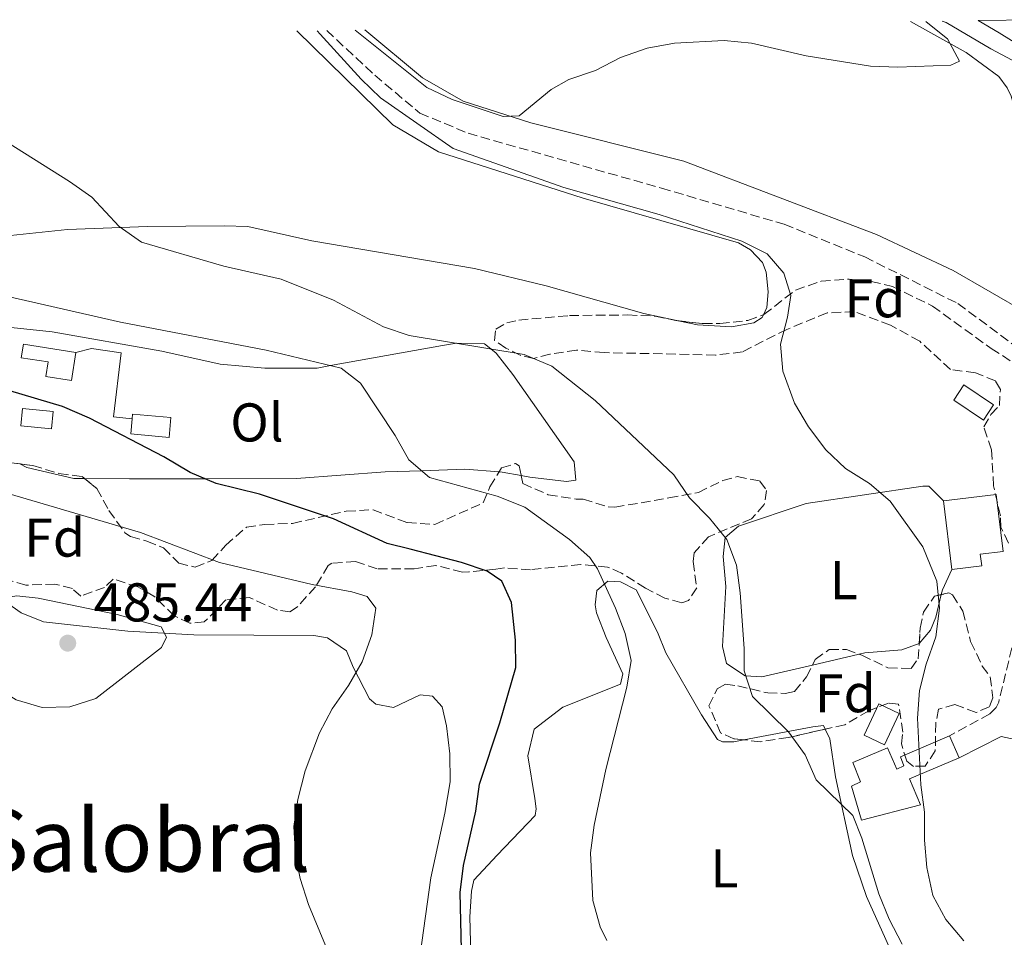
# Model space of a CAD drawing. Units: metres. Extents: x 604350 to 607807, y 4708395 to 4710760.
# Drawn here: x 607155 to 607336, y 4710586 to 4710754 of the extents above; entities that cross this region are included whole.
import ezdxf
from ezdxf.enums import TextEntityAlignment as Align

# ---------------------------------------------------------------- set-up
doc = ezdxf.new("R2010")
doc.units = ezdxf.units.M
doc.header["$MEASUREMENT"] = 0
doc.linetypes.add('DGN Style 3', pattern=[2.435890702152634, 1.739921930109024, -0.6959687720436097])
doc.linetypes.add('DGN Style 7', pattern=[3.4798438602180486, 1.565929737098122, -0.6959687720436097, 0.5219765790327072, -0.6959687720436097])
for name, color, linetype, lineweight in [('Barranco lineal', 142, 'DGN Style 3', 13), ('Camino', 7, 'DGN Style 3', 0), ('Carretera', 9, 'Continuous', 0), ('Cota de punto acotado terreno', 7, 'Continuous', 0), ('Curva de nivel directora', 30, 'Continuous', 30), ('Curva de nivel intermedia', 30, 'Continuous', 0), ('Edificio', 1, 'Continuous', 13), ('Etiqueta de uso rústico', 92, 'Continuous', 0), ('Etiqueta de zona arbolada', 92, 'Continuous', 0), ('Línea  de muro-pared o tapia', 1, 'Continuous', 13), ('Línea blanca (vial)', 7, 'Continuous', 13), ('Línea de cambio de uso (parcela vista)', 92, 'Continuous', 0), ('Línea eléctrica', 6, 'DGN Style 7', 0), ('Margen derecho', 7, 'Continuous', 0), ('Punto acotado terreno (símbolo)', 7, 'Continuous', 0), ('Texto de Área (paraje) menor', 7, 'Continuous', 0), ('Zona arbolada', 92, 'DGN Style 3', 0)]:
    doc.layers.add(name, color=color, linetype=linetype, lineweight=lineweight)
doc.styles.add('Style-Arial', font='arial.ttf')

# ---------------------------------------------------------------- blocks, each defined once
blk = doc.blocks.new('5PATER')
at = {"layer": 'Punto acotado terreno (símbolo)', "linetype": 'Continuous', "lineweight": 0}
h = blk.add_hatch(color=51, dxfattribs=at)
edge = h.paths.add_edge_path()
edge.add_ellipse((0, 0), major_axis=(-0.1095731443231308, -0.1110710700762829), ratio=0.9994222409660317, start_angle=0, end_angle=360)

msp = doc.modelspace()

# ---------------------------------------------------------------- linework, layer by layer
at = {"layer": 'Barranco lineal', "color": 142, "linetype": 'DGN Style 3', "lineweight": 13}
msp.add_polyline3d([(607211.4699999997, 4710752.180000001, 459.8399999999965), (607220.2999999998, 4710743.970000001, 459.3800000000047), (607228.5899999999, 4710737.01, 459.3099999999977), (607237.4600000001, 4710733.310000001, 458.9499999999971), (607273.0300000003, 4710723.210000001, 458.0800000000018), (607295.5899999999, 4710716.58, 457.2100000000065), (607310.3700000001, 4710710.59, 456.9199999999983), (607327.5099999999, 4710702.02, 456.3399999999965), (607341.5300000003, 4710691.600000001, 455.9700000000012), (607351.1900000004, 4710684.890000001, 455.3099999999977)], dxfattribs=at)
at = {"layer": 'Camino', "color": 7, "linetype": 'DGN Style 3', "lineweight": 0}
msp.add_polyline3d([(607348.6900000004, 4710743.300000002, 460.6499999999943), (607347.6900000013, 4710740.440000001, 460.2799999999987), (607345.8200000006, 4710737.220000003, 459.6300000000046), (607345.0000000002, 4710733.730000001, 459.5599999999976), (607344.8999999973, 4710729.020000001, 459.1199999999953), (607346.0599999975, 4710724.180000001, 458.6300000000046), (607352.3599999984, 4710707.480000001, 457.3099999999978), (607353.8, 4710702.7, 457.1399999999995), (607354.6400000005, 4710698.75, 457.020000000004), (607354.8799999974, 4710693.870000001, 456.8699999999955), (607354.1299999988, 4710689.57, 456.729999999996), (607352.6199999999, 4710685.830000001, 456.6600000000037), (607349.7399999988, 4710680.740000002, 456.729999999996), (607347.2499999988, 4710676.230000001, 457.1600000000035), (607346.1000000021, 4710671.45, 457.0899999999965), (607345.8799999986, 4710666.920000001, 456.949999999997), (607345.0699999996, 4710662.550000002, 456.8699999999955), (607340.949999998, 4710650.650000001, 456.6600000000037), (607337.9899999984, 4710641.100000001, 456.729999999996), (607335.0100000012, 4710628.790000001, 457.020000000004), (607334.5599999975, 4710627.800000001, 457.020000000004), (607333.3599999994, 4710626.620000001, 457.020000000004), (607325.9899999978, 4710622.600000001, 457.3800000000048)], dxfattribs=at)
at = {"layer": 'Carretera', "color": 9, "linetype": 'Continuous', "lineweight": 0}
msp.add_polyline3d([(607467.3799999991, 4710658.74, 455.8800000000047), (607444.3999999992, 4710677.560000001, 457.4799999999959), (607426.54, 4710692.369999998, 458.2799999999989), (607411.4999999995, 4710703.83, 458.9400000000023), (607390.8000000018, 4710717.38, 459.8099999999977), (607373.8099999977, 4710727.750000001, 460.320000000007), (607371.3999999982, 4710729.239999999, 460.3500000000058), (607352.9800000002, 4710740.65, 460.5899999999965), (607348.6900000009, 4710743.300000001, 460.6499999999942), (607335.0899999999, 4710751.730000001, 460.8300000000018), (607331.2299999997, 4710754.01, 460.9799999999959), (607341.600000001, 4710754.170000001, 460.8899999999995), (607348.4400000006, 4710749.869999998, 460.679999999993), (607371.329999999, 4710736.019999999, 460.3800000000047), (607392.6799999994, 4710723.100000001, 459.8099999999977), (607411.9899999991, 4710710.350000001, 459.0500000000029), (607414.8000000009, 4710708.49, 458.9400000000023), (607416.579999998, 4710707.140000001, 458.8600000000006), (607430.0899999995, 4710696.840000001, 458.2799999999989), (607448.0300000013, 4710681.970000001, 457.4799999999959), (607470.9100000006, 4710663.230000001, 455.8800000000047)], dxfattribs=at)
at = {"layer": 'Curva de nivel directora', "color": 30, "linetype": 'Continuous', "lineweight": 30, "elevation": 475, "flags": 128}
for points in [[(607199.0999999987, 4710666.960000002), (607191.1399999993, 4710668.939999999), (607186.3899999994, 4710670.960000004), (607181.5399999992, 4710673.820000002), (607167.8699999988, 4710680.970000002), (607162.8799999999, 4710683.090000001), (607153.2199999995, 4710685.970000002)], [(607236.2699999998, 4710583.24), (607235.9999999994, 4710593.820000002), (607236.6399999986, 4710598.779999999), (607238.8800000005, 4710608.740000002), (607239.5800000001, 4710613.690000001), (607243.3299999986, 4710624.970000002), (607246.27, 4710635.160000003), (607246.1699999995, 4710640.160000003), (607245.4699999997, 4710647.080000003), (607243.6500000004, 4710651.010000002), (607240.9700000006, 4710652.810000001), (607236.2299999995, 4710654.42), (607226.8099999983, 4710656.850000001), (607222.5799999993, 4710657.940000001), (607212.74, 4710662.480000002), (607208.8399999996, 4710663.760000001), (607199.0999999987, 4710666.960000002)]]:
    msp.add_lwpolyline(points, dxfattribs=at)
at = {"layer": 'Curva de nivel intermedia', "color": 30, "linetype": 'Continuous', "lineweight": 0, "flags": 128}
for points, elevation in [([(607321.5900000011, 4710753.859999998), (607321.6600000004, 4710753.779999998), (607325.600000001, 4710750.640000001), (607327.7800000004, 4710746.529999999), (607326.2000000001, 4710745.81), (607316.4800000016, 4710745.439999999), (607311.4600000012, 4710745.630000001), (607299.6100000005, 4710747.529999998), (607289.5400000009, 4710749.88), (607284.5600000009, 4710750.359999998), (607275.4300000002, 4710749.869999999), (607270.3699999999, 4710748.92), (607265.4900000005, 4710747.210000001), (607260.8600000013, 4710744.84), (607255.9800000018, 4710743.190000001), (607252.7499999999, 4710741.369999998), (607246.8500000011, 4710736.509999999), (607243.9000000008, 4710736.359999999), (607234.5100000007, 4710739.5), (607229.9100000008, 4710741.699999999), (607216.7000000008, 4710752.260000001)], 460), ([(607341.3900000004, 4710744.63), (607333.5600000005, 4710748.789999999), (607325.3500000007, 4710753.640000001), (607324.6300000009, 4710753.91)], 460.0000000000001), ([(607209.7400000005, 4710752.150000001), (607210.3000000014, 4710751.519999999), (607217.8000000005, 4710743.269999999), (607221.3900000001, 4710739.789999999), (607234.7300000021, 4710730.499999999), (607255.0699999998, 4710723.359999999), (607272.5900000016, 4710718.359999999), (607287.7800000019, 4710713.489999999), (607292.4199999998, 4710711.12), (607295.5300000012, 4710707.619999999), (607296.7699999994, 4710703.509999999), (607296.1700000004, 4710699.539999999), (607294.8800000007, 4710694.57), (607295.3300000001, 4710689.590000001), (607297.5000000005, 4710683.679999999), (607300.0199999994, 4710679.36), (607303.2200000002, 4710675.130000001), (607306.8700000002, 4710671.720000001), (607311.2700000014, 4710668.92), (607315.0800000001, 4710665.679999999), (607321.0400000013, 4710657.300000001), (607323.6600000008, 4710651.020000001), (607324.1500000004, 4710646.039999999), (607323.4400000018, 4710640.759999999), (607321.6700000016, 4710635.759999998), (607320.4600000001, 4710630.91), (607320.0900000012, 4710625.800000001), (607320.7199999995, 4710613.55), (607321.380000001, 4710608.539999999), (607321.380000001, 4710603.399999999), (607321.8000000012, 4710598.390000001), (607322.9299999999, 4710593.209999999), (607325.2800000014, 4710588.8), (607328.5899999995, 4710584.890000001)], 460.0000000000001), ([(607144.2499999997, 4710736.930000001), (607164.1900000019, 4710724.439999999), (607168.2700000011, 4710721.539999999), (607173.3300000017, 4710716.17), (607177.4199999997, 4710713.289999999), (607192.5400000007, 4710708.9), (607203.0900000008, 4710706.52), (607212.7100000011, 4710702.630000001), (607221.9199999999, 4710697.730000001), (607226.6600000008, 4710696.140000001), (607247.780000001, 4710692.680000001), (607252.8900000006, 4710690.519999998), (607260.8300000001, 4710684.17), (607275.3099999995, 4710670.539999999), (607278.1900000006, 4710666.289999999), (607281.8200000006, 4710662.55), (607285.0599999994, 4710658.640000001), (607286.8300000018, 4710653.939999999), (607287.4900000012, 4710648.869999997), (607288.2100000009, 4710638.609999998), (607288.2100000009, 4710634.539999999), (607289.7700000011, 4710629.779999999), (607296.3800000005, 4710623.310000001), (607299.4500000017, 4710619.100000001), (607301.4299999998, 4710614.5), (607308.2100000014, 4710607.930000001), (607309.860000001, 4710603.76), (607313.0000000013, 4710593.529999999), (607314.860000001, 4710588.890000002), (607317.2500000005, 4710584.32)], 465.0000000000001), ([(607262.9600000001, 4710584.970000001), (607261.7599999999, 4710587.51), (607260.3899999997, 4710592.32), (607259.9800000006, 4710601.109999998), (607260.64, 4710606.16), (607262.8000000014, 4710616.38), (607266.6700000005, 4710631.539999999), (607267.4300000004, 4710636.440000001), (607266.3600000021, 4710641.359999999), (607264.5899999995, 4710646.029999999), (607261.2500000002, 4710653.249999999), (607259.870000001, 4710655.359999998), (607256.1100000015, 4710658.680000001), (607247.8800000015, 4710664.59), (607242.7800000008, 4710666.630000001), (607230.3800000001, 4710670.039999999), (607226.5800000003, 4710673.289999999), (607224.0400000011, 4710677.739999999), (607217.7100000011, 4710687.4), (607214.1399999993, 4710690.130000002), (607200.3400000016, 4710693.439999999), (607173.5500000007, 4710698.599999999), (607152.6200000005, 4710703.34)], 470), ([(607220.4800000006, 4710646.060000001), (607218.9000000001, 4710648.180000001), (607216.1200000019, 4710649.029999998), (607208.7999999995, 4710650.37), (607191.7800000008, 4710654.440000001), (607177.2499999999, 4710659.919999998), (607138.2500000005, 4710671.4)], 480), ([(607154.4900000012, 4710648.289999999), (607152.2600000005, 4710647.909999999), (607145.5900000008, 4710642.679999999), (607142.1599999998, 4710638.98), (607142.8900000006, 4710637.100000001), (607145.7600000006, 4710634.539999999), (607154.3900000006, 4710629.220000001), (607159.1800000007, 4710627.810000001), (607164.2600000012, 4710627.929999999), (607169.04, 4710629.429999999), (607181.1200000012, 4710638.829999999), (607182.0399999998, 4710640.73), (607181.0700000019, 4710642.609999999), (607172.9600000005, 4710644.869999999), (607158.4500000019, 4710647.869999998), (607154.4900000012, 4710648.289999999)], 485.0000000000001), ([(607212.2999999997, 4710581.56), (607208.1199999999, 4710591.600000001), (607206.6200000001, 4710596.359999998), (607205.7599999995, 4710600.599999999), (607205.4600000001, 4710605.91), (607206.1600000019, 4710610.859999998), (607207.5099999999, 4710616.149999999), (607210.1400000005, 4710623.149999999), (607212.4699999996, 4710627.570000002), (607215.4600000002, 4710631.84), (607217.9800000016, 4710636.149999999), (607219.7600000007, 4710641.109999999), (607220.4800000006, 4710646.060000001)], 480)]:
    msp.add_lwpolyline(points, dxfattribs=dict(at, elevation=elevation))
at = {"layer": 'Edificio', "color": 1, "linetype": 'Continuous', "lineweight": 13, "flags": 128}
for points, elevation in [([(607334.0800000001, 4710683.430000001), (607332.1900000004, 4710680.600000001), (607326.7400000002, 4710684.230000001), (607328.6299999999, 4710687.07), (607334.0800000001, 4710683.430000001)], 459.2899999999936), ([(607161.1699999999, 4710682.180000001), (607160.8600000005, 4710679.01), (607155.2199999997, 4710679.57), (607155.5300000003, 4710682.730000001), (607161.1699999999, 4710682.180000001)], 476.4900000000052)]:
    msp.add_lwpolyline(points, close=True, dxfattribs=dict(at, elevation=elevation))
at = {"layer": 'Edificio', "color": 51, "linetype": 'Continuous', "lineweight": 13, "flags": 128}
for points, elevation in [([(607332.1900000004, 4710680.600000001), (607326.7400000002, 4710684.230000001), (607328.6299999999, 4710687.07), (607334.0800000001, 4710683.430000001), (607332.1900000004, 4710680.600000001)], 459.2899999999936), ([(607160.8600000005, 4710679.01), (607155.2199999997, 4710679.57), (607155.5300000003, 4710682.730000001), (607161.1699999999, 4710682.180000001), (607160.8600000005, 4710679.01)], 476.4900000000052), ([(607326.4000000004, 4710653.130000001), (607324.8799999999, 4710665.76)], 460.0899999999965)]:
    msp.add_lwpolyline(points, dxfattribs=dict(at, elevation=elevation))
at = {"layer": 'Edificio', "color": 1, "linetype": 'Continuous', "lineweight": 13, "extrusion": (-0.009860159664290932, 0.0008939155745935028, 0.9999509878820764), "elevation": -1299.361947585005, "flags": 128}
msp.add_lwpolyline([(607158.0229164448, 4710684.09363889), (607157.6829329733, 4710680.453637347), (607150.652584508, 4710681.103637695), (607150.9125718694, 4710683.883638876), (607150.9825684659, 4710684.743639148), (607158.0229164448, 4710684.09363889)], close=True, dxfattribs=at)
at = {"layer": 'Edificio', "color": 51, "linetype": 'Continuous', "lineweight": 13, "extrusion": (-0.009860159664290932, 0.0008939155745935028, 0.9999509878820764), "elevation": -1299.361960677706, "flags": 128}
msp.add_lwpolyline([(607150.9125718694, 4710683.883638876), (607150.9825684659, 4710684.743639148), (607158.0229164448, 4710684.09363889), (607157.6829329733, 4710680.453637347), (607150.652584508, 4710681.103637695), (607150.9125718694, 4710683.883638876)], dxfattribs=at)
at = {"layer": 'Edificio', "color": 51, "linetype": 'Continuous', "lineweight": 13, "extrusion": (-0.006164544806198585, 0.01449022313402674, 0.9998760082234489), "elevation": 64974.11724948881, "flags": 128}
msp.add_lwpolyline([(607317.2843265714, 4710175.626204281), (607319.0247250665, 4710171.535774832)], dxfattribs=at)
at = {"layer": 'Edificio', "color": 1, "linetype": 'Continuous', "lineweight": 13}
for points in [[(607165.3600000005, 4710692.99, 476.3800000000047), (607164.5499999998, 4710687.859999999, 476.679999999993), (607159.8399999999, 4710688.600000001, 476.679999999993), (607160.2599999999, 4710691.289999999, 476.6100000000006), (607155.3300000001, 4710692.060000001, 476.3800000000047), (607155.7199999997, 4710694.52, 476.3800000000047)], [(607331.8899999997, 4710653.789999999, 460.2299999999959), (607326.4000000004, 4710653.130000001, 460.0899999999965), (607324.8799999999, 4710665.76, 460.0899999999965), (607334.5499999998, 4710666.930000001, 460.0899999999965), (607335.8200000003, 4710656.449999999, 460.1600000000035), (607331.6299999999, 4710655.939999999, 460.1600000000035)], [(607316.7199999997, 4710626.67, 462.9900000000052), (607314.0099999999, 4710620.939999999, 463.1399999999995), (607310.25, 4710622.720000001, 463.1399999999995), (607312.9500000002, 4710628.449999999, 462.8500000000058)], [(607327.7300000006, 4710618.51, 460.1600000000035), (607318.6100000005, 4710614.699999999, 465.9400000000023), (607320.6600000003, 4710609.930000001, 465.8899999999995), (607309.79, 4710607.100000001, 466.179999999993), (607307.9500000002, 4710613.34, 466.0399999999936), (607309.6299999999, 4710614.119999999, 466.1100000000006), (607308.1799999997, 4710617.699999999, 466.179999999993), (607314.5800000001, 4710620.4, 465.9700000000012), (607316.2699999996, 4710616.480000001, 465.9700000000012), (607317.5899999999, 4710617.08, 460.7400000000052), (607316.9299999997, 4710618.699999999, 460.6000000000058), (607325.9900000002, 4710622.600000001, 460.0899999999965)]]:
    msp.add_polyline3d(points, close=True, dxfattribs=at)
at = {"layer": 'Edificio', "color": 51, "linetype": 'Continuous', "lineweight": 13}
for points in [[(607165.3600000005, 4710692.99, 476.3800000000047), (607164.5499999998, 4710687.859999999, 476.679999999993), (607159.8399999999, 4710688.600000001, 476.679999999993), (607160.2599999999, 4710691.289999999, 476.6100000000006), (607155.3300000001, 4710692.060000001, 476.3800000000047), (607155.7199999997, 4710694.52, 476.3800000000047), (607165.3600000005, 4710692.99, 476.3800000000047)], [(607324.8799999999, 4710665.76, 460.0899999999965), (607334.5499999998, 4710666.930000001, 460.0899999999965), (607335.8200000003, 4710656.449999999, 460.1600000000035), (607331.6299999999, 4710655.939999999, 460.1600000000035), (607331.8899999997, 4710653.789999999, 460.2299999999959), (607326.4000000004, 4710653.130000001, 460.0899999999965)], [(607314.0099999999, 4710620.939999999, 463.1399999999995), (607310.25, 4710622.720000001, 463.1399999999995), (607312.9500000002, 4710628.449999999, 462.8500000000058), (607316.7199999997, 4710626.67, 462.9900000000052), (607314.0099999999, 4710620.939999999, 463.1399999999995)], [(607327.7300000006, 4710618.51, 460.1600000000035), (607318.6100000005, 4710614.699999999, 465.9400000000023), (607320.6600000003, 4710609.930000001, 465.8899999999995), (607309.79, 4710607.100000001, 466.179999999993), (607307.9500000002, 4710613.34, 466.0399999999936), (607309.6299999999, 4710614.119999999, 466.1100000000006), (607308.1799999997, 4710617.699999999, 466.179999999993), (607314.5800000001, 4710620.4, 465.9700000000012), (607316.2699999996, 4710616.480000001, 465.9700000000012), (607317.5899999999, 4710617.08, 460.7400000000052), (607316.9299999997, 4710618.699999999, 460.6000000000058), (607325.9900000002, 4710622.600000001, 460.0899999999965)]]:
    msp.add_polyline3d(points, dxfattribs=at)
at = {"layer": 'Línea  de muro-pared o tapia', "color": 1, "linetype": 'Continuous', "lineweight": 13}
msp.add_polyline3d([(607165.3600000005, 4710692.99, 475.1999999999971), (607168.25, 4710693.730000001, 474.7599999999948), (607173.6900000004, 4710692.980000001, 474.7599999999948), (607172.2999999998, 4710681.210000001, 475.3500000000058), (607175.7300000006, 4710680.84, 475.3500000000058)], dxfattribs=at)
at = {"layer": 'Línea blanca (vial)', "color": 7, "linetype": 'Continuous', "lineweight": 13, "extrusion": (0.3864167494666257, 0.6086029873465149, 0.6930256124592691), "elevation": 3101981.393833573, "flags": 128}
msp.add_lwpolyline([(2012296.525787012, -2981346.826986555), (2012292.045027358, -2981347.035056056), (2012276.045184914, -2981347.284739456)], dxfattribs=at)
at = {"layer": 'Línea de cambio de uso (parcela vista)', "color": 92, "linetype": 'Continuous', "lineweight": 0, "extrusion": (0.09615778980380031, 0.005097742367486547, 0.9953530491653718), "elevation": 82871.33322282424, "flags": 128}
msp.add_lwpolyline([(4671916.947871221, -851756.7429857487), (4671917.75687383, -851753.2536290766), (4671917.826918392, -851752.7156865896)], dxfattribs=at)
at = {"layer": 'Línea de cambio de uso (parcela vista)', "color": 92, "linetype": 'Continuous', "lineweight": 0, "extrusion": (0.1081392548573225, 0.04528211609120606, 0.9931039379245284), "elevation": 279441.0834400431, "flags": 128}
msp.add_lwpolyline([(4110515.816051965, -2363190.827223033), (4110513.038351344, -2363187.756526165), (4110512.329130969, -2363187.231948783)], dxfattribs=at)
at = {"layer": 'Línea de cambio de uso (parcela vista)', "color": 92, "linetype": 'Continuous', "lineweight": 0, "extrusion": (0.1048614559779537, 0.02412279450789839, 0.994194229431711), "elevation": 177776.9225780819, "flags": 128}
msp.add_lwpolyline([(4454579.738396073, -1638305.810803578), (4454579.738396073, -1638296.938155417)], dxfattribs=at)
at = {"layer": 'Línea de cambio de uso (parcela vista)', "color": 92, "linetype": 'Continuous', "lineweight": 0}
for points in [[(607318.7699999996, 4710753.82, 459.570000000007), (607329.0499999998, 4710748.15, 459.2200000000012), (607335.04, 4710743.710000001, 459.2200000000012), (607336.5800000001, 4710741.640000001, 459.2200000000012), (607337.2999999998, 4710740.140000001, 459.1399999999995), (607342.5099999999, 4710721.930000001, 457.9799999999959), (607345.6299999999, 4710714.949999999, 457.6199999999953), (607348.1200000001, 4710707.390000001, 457.6199999999953), (607349.2400000002, 4710702.529999999, 457.6199999999953), (607349.3399999999, 4710699.74, 457.6199999999953), (607348.4900000002, 4710698.449999999, 457.6199999999953), (607346.6299999999, 4710698.189999999, 457.6900000000023), (607343.25, 4710698.9, 457.6900000000023), (607340.2699999996, 4710700.24, 457.6900000000023), (607326.6299999999, 4710708.109999999, 457.6199999999953), (607312.54, 4710714.689999999, 457.7700000000041), (607277.0999999996, 4710728.16, 458.7100000000065), (607249.0199999996, 4710735.230000001, 459.5800000000018), (607236.5300000003, 4710739.220000001, 459.8699999999953), (607229.0999999996, 4710743.470000001, 460.0099999999948), (607218.5099999999, 4710752.289999999, 460.5200000000041)], [(607205.9699999997, 4710752.100000001, 461.0899999999965), (607223.5999999996, 4710734.84, 460.75), (607232.04, 4710729.92, 460.6100000000006), (607258.6399999997, 4710721.369999999, 459.8800000000047), (607287.1500000004, 4710713.15, 459.9600000000065), (607289.3700000001, 4710711.9, 459.9600000000065), (607291.6100000005, 4710709.560000001, 460.1000000000058), (607292.2800000003, 4710707.77, 460.1699999999983), (607292.6200000001, 4710704.17, 460.25), (607292.3700000001, 4710701.27, 460.3899999999995), (607291.7626, 4710699.9539, 460.3899999999995)], [(607276.3743000003, 4710698.8016, 460.343200000003), (607269.75, 4710700.180000001, 460.3899999999995), (607251.79, 4710705.25, 460.75), (607238.6299999999, 4710708.480000001, 461.0399999999936), (607208.7699999996, 4710713.550000001, 462.1300000000047), (607196.9500000002, 4710716.16, 462.7100000000065), (607192.6399999997, 4710716.279999999, 463.2799999999989), (607178.5300000003, 4710716.189999999, 464.3699999999953), (607163.8499999996, 4710715.619999999, 466.7599999999948), (607142.8099999996, 4710713.390000001, 469.5200000000041), (607123.6799999997, 4710711.890000001, 471.1900000000023), (607109.9299999997, 4710711.16, 473), (607085.4000000004, 4710709.680000001, 475.1399999999995)], [(607291.7626, 4710699.9539, 460.3899999999995), (607291.5300000003, 4710699.449999999, 460.3899999999995), (607289.9800000006, 4710698.439999999, 460.4600000000065), (607285.8700000001, 4710697.74, 460.320000000007), (607279.6500000004, 4710698.119999999, 460.320000000007), (607276.3743000003, 4710698.8016, 460.343200000003)], [(607152.29, 4710697.720000001, 473.6699999999983), (607161.0099999999, 4710696.800000001, 473.1300000000047), (607181.1500000004, 4710693.27, 471.9700000000012), (607191.8700000001, 4710690.869999999, 471.3300000000018), (607200.1200000001, 4710690.130000001, 470.820000000007), (607209.7000000002, 4710690.15, 470.179999999993), (607212.1699999999, 4710690.600000001, 470), (607232.7400000002, 4710694.33, 465.320000000007), (607235.3499999996, 4710694.710000001, 465), (607235.3799999999, 4710694.710000001, 465), (607240.4600000001, 4710694.619999999, 464.9100000000035), (607241.6399999997, 4710693.680000001, 465), (607242.6299999999, 4710692.91, 465.0899999999965), (607245.7100000001, 4710688.949999999, 465.4600000000065), (607256.9800000006, 4710672.92, 467), (607257.2599999999, 4710669.550000001, 467.2799999999989), (607255.5800000001, 4710669.300000001, 467.429999999993), (607248.8300000001, 4710670.130000001, 468.0200000000041), (607247.2210999997, 4710670.415999999, 468.1739999999991)], [(607166.9457, 4710669.854800001, 476.4876999999979), (607165.0099999999, 4710669.869999999, 476.5899999999965), (607156.3300000001, 4710671.890000001, 476.9400000000023), (607155.034, 4710672.5493, 476.9888000000064)], [(607243.1716, 4710671.081599999, 468.5617999999959), (607236.8499999996, 4710671.57, 469.1699999999983), (607228.9100000003, 4710671.300000001, 470), (607222.2300000006, 4710671.07, 470.7899999999936), (607205.9400000004, 4710669.84, 472.9900000000052), (607189.1100000005, 4710669.800000001, 475), (607187.7699999996, 4710669.800000001, 475.1199999999953), (607175.2300000006, 4710669.789999999, 476.0500000000029), (607166.9457, 4710669.854800001, 476.4876999999979)], [(607300.7761000004, 4710635.593, 463.4753999999957), (607291.4600000001, 4710633.449999999, 464.5099999999948), (607288.4299999997, 4710633.58, 464.6600000000035), (607284.9800000006, 4710635.850000001, 464.9499999999971), (607284.2300000006, 4710638.980000001, 465.3099999999977), (607284.8200000003, 4710650.02, 465.2400000000052), (607284.3300000001, 4710655.529999999, 465.3099999999977), (607284.75, 4710659.02, 465.0899999999965), (607287.1600000003, 4710661.08, 463.6399999999995), (607299.6299999999, 4710665.27, 462.3399999999965), (607321.0700000003, 4710668.439999999, 460.3000000000029), (607322.1699999999, 4710668.449999999, 460.2299999999959), (607324.8799999999, 4710665.76, 460.0899999999965)], [(607238.4100000003, 4710566.27, 476.1999999999971), (607237.7800000003, 4710589.310000001, 474.4600000000065), (607238.1100000005, 4710594.02, 474.1699999999983), (607238.5499999998, 4710596.050000001, 474.0200000000041), (607242.8300000001, 4710600.65, 472.7899999999936), (607249.8099999996, 4710607.949999999, 471.6999999999971), (607249.9600000001, 4710609.17, 471.6999999999971), (607249.7599999999, 4710611.08, 471.8399999999965), (607248.4299999997, 4710618.9, 471.9900000000052), (607249.6299999999, 4710623.789999999, 472.0599999999977), (607254.9100000003, 4710627.82, 470.8300000000018), (607265.4699999997, 4710632.100000001, 470.4700000000012), (607265.9100000003, 4710633.960000001, 470.5399999999936), (607262.8499999996, 4710640.65, 470.6100000000006), (607261.0999999996, 4710645.15, 470.7599999999948), (607260.8399999999, 4710646.66, 470.7599999999948), (607261.1500000004, 4710649.279999999, 470.8300000000018), (607263.1600000003, 4710650.99, 470.679999999993), (607265.4800000006, 4710650.850000001, 470.320000000007), (607268.3499999996, 4710649.380000001, 469.9600000000065), (607272.2999999998, 4710641.600000001, 469.8899999999995), (607273.7999999998, 4710637.800000001, 469.7400000000052), (607280.3600000005, 4710626.460000001, 468.6499999999942), (607283.3300000001, 4710621.91, 467.6399999999995), (607284.2100000001, 4710621.460000001, 467.6399999999995), (607286.2999999998, 4710621.49, 466.4799999999959), (607288.148, 4710621.835899999, 466.3592000000062)], [(607149.2300000006, 4710649.430000001, 484.5399999999936), (607155.3300000001, 4710645.17, 485.2700000000041), (607159.4199999999, 4710643.539999999, 485.2700000000041), (607174.8899999997, 4710641.800000001, 485.6999999999971), (607187.0300000003, 4710641.109999999, 484.25), (607209.0899999999, 4710641.029999999, 482.1499999999942), (607211.6500000004, 4710640.600000001, 481.7100000000065), (607215.1100000005, 4710638.220000001, 481.2799999999989), (607216.3200000003, 4710635.220000001, 480.8399999999965), (607219.3099999996, 4710629.4, 479.679999999993), (607220.4800000006, 4710628.369999999, 479.3899999999995), (607223.7400000002, 4710627.779999999, 478.8099999999977), (607228.6399999997, 4710630.119999999, 478.3000000000029), (607230.9100000003, 4710629.859999999, 478.1600000000035), (607232.6799999997, 4710627.91, 478.3000000000029), (607233.4900000002, 4710624.439999999, 478.3000000000029), (607234.0899999999, 4710619.279999999, 478.1600000000035), (607234.1600000003, 4710614.119999999, 478.1600000000035), (607233.2000000002, 4710608.359999999, 478.1600000000035), (607230.5899999999, 4710596.470000001, 478.3699999999953), (607228.6600000003, 4710582.4, 478.9600000000065)], [(607324.4534, 4710648.534600001, 460.5114999999933), (607323.4500000002, 4710644.380000001, 460.8099999999977), (607322.5, 4710641.980000001, 460.9600000000065), (607320.3918000003, 4710639.572100001, 461.2497000000003)], [(607320.3918000003, 4710639.572100001, 461.2497000000003), (607320.3899999997, 4710639.57, 461.25), (607317.2199999997, 4710638.369999999, 461.5399999999936), (607310.3700000001, 4710637.800000001, 462.4100000000035), (607309.3727000002, 4710637.570599999, 462.5206999999937)], [(607288.148, 4710621.835899999, 466.3592000000062), (607300.8300000001, 4710624.210000001, 465.5299999999989), (607302.7999999998, 4710624.470000001, 465.3899999999995), (607303.1131999996, 4710623.8051, 465.3680000000023)], [(607303.1131999996, 4710623.8051, 465.3680000000023), (607303.9400000004, 4710622.050000001, 465.3099999999977), (607305.0300000003, 4710615.039999999, 465.2400000000052), (607308.1399999997, 4710600.57, 465.1699999999983), (607310.6900000004, 4710593.060000001, 465.75), (607320.8399999999, 4710570.57, 466.5500000000029)]]:
    msp.add_polyline3d(points, dxfattribs=at)
at = {"layer": 'Línea eléctrica', "color": 6, "linetype": 'DGN Style 7', "lineweight": 0, "extrusion": (0.007500713071199721, -0.009375388757822185, 0.9999279180966312), "elevation": -39140.8411041777, "flags": 128}
msp.add_lwpolyline([(607766.1084311616, 4709609.666380434), (606982.487508678, 4710589.069425123)], dxfattribs=at)
at = {"layer": 'Margen derecho', "color": 7, "linetype": 'Continuous', "lineweight": 0}
msp.add_polyline3d([(607327.7299999989, 4710618.51, 457.3800000000048), (607335.4499999993, 4710622.45, 457.0899999999965), (607339.1799999997, 4710621.640000001, 456.729999999996), (607341.5599999981, 4710621.67, 456.729999999996), (607344.3399999986, 4710622.119999999, 456.6600000000037), (607348.9600000009, 4710624.010000001, 456.4499999999972), (607355.6199999995, 4710628.850000001, 456.070000000007), (607358.8200000003, 4710632.260000001, 456.1499999999943), (607360.3099999989, 4710637.040000001, 456.1300000000046), (607360.6599999998, 4710642.510000001, 456.3300000000018), (607360.11, 4710648.449999999, 456.5500000000029), (607359.5199999999, 4710651.320000002, 456.6600000000037), (607357.9400000018, 4710656.050000002, 456.5899999999967), (607353.7100000007, 4710663.250000001, 456.729999999996), (607349.1099999985, 4710668.58, 456.949999999997), (607348.5599999985, 4710670.37, 456.949999999997), (607348.4800000003, 4710671.930000001, 456.949999999997), (607350.159999999, 4710676.630000001, 456.949999999997), (607355.2899999988, 4710686.100000001, 456.6600000000037), (607356.8400000001, 4710690.790000001, 456.7700000000041)], dxfattribs=at)
at = {"layer": 'Zona arbolada', "color": 92, "linetype": 'DGN Style 3', "lineweight": 0}
for points in [[(607336.8399999999, 4710657.99, 458.4199999999983), (607335.4000000004, 4710660.869999999, 458.7100000000065), (607335.3099999996, 4710663.02, 458.8500000000058), (607334.0700000003, 4710668.51, 458.8500000000058), (607333.6799999997, 4710675.130000001, 459.2200000000012), (607332.2800000003, 4710679.34, 459.2200000000012), (607333.5800000001, 4710681.630000001, 459.1399999999995), (607335.1299999999, 4710683.27, 459.2200000000012), (607335.3099999996, 4710686.24, 459.2200000000012), (607334.4199999999, 4710687.789999999, 459.2200000000012), (607330.7400000002, 4710689.300000001, 459.2200000000012), (607326.1500000004, 4710689.869999999, 459.2899999999936), (607320.5, 4710695.07, 459.7200000000012), (607315.1100000005, 4710698.07, 460.1600000000035), (607308.4600000001, 4710700.529999999, 460.7400000000052), (607303.4500000002, 4710700.289999999, 461.0200000000041), (607296.0800000001, 4710697.27, 461.8999999999942), (607287.9000000004, 4710693.140000001, 462.7700000000041), (607282.9500000002, 4710692.52, 463.2899999999936), (607270.75, 4710692.83, 465.3300000000018), (607262.4699999997, 4710692.99, 465.9600000000065), (607257.4199999999, 4710693.439999999, 465.9600000000065), (607252.5099999999, 4710692.699999999, 466.6699999999983), (607249.4900000002, 4710691.930000001, 466.9100000000035), (607247.1600000003, 4710692.480000001, 466.9100000000035), (607244.4100000003, 4710693.83, 466.9100000000035), (607242.3499999996, 4710695.25, 466.6900000000023), (607242.5599999996, 4710697.279999999, 466.3300000000018), (607244.5700000003, 4710698.470000001, 465.75), (607246.7699999996, 4710698.970000001, 465.3099999999977), (607256.0999999996, 4710699.810000001, 463.7100000000065), (607266.7800000003, 4710699.91, 462.1900000000023), (607271.8399999999, 4710699.689999999, 462.0500000000029), (607275.6799999997, 4710698.880000001, 461.9700000000012), (607280.6399999997, 4710698.32, 462.1900000000023), (607283.7599999999, 4710698.359999999, 462.3399999999965), (607288.9199999999, 4710698.9, 461.9700000000012), (607291.8600000005, 4710699.99, 461.6100000000006), (607297.6600000003, 4710704.49, 461.0299999999989), (607302.3799999999, 4710706.119999999, 460.8099999999977), (607307.5, 4710706.49, 460.3800000000047), (607311.5700000003, 4710706.09, 460.0899999999965), (607315.4699999997, 4710705.16, 459.6499999999942), (607322.8399999999, 4710701.550000001, 459.3600000000006), (607333.6200000001, 4710693.75, 458.5), (607340.6900000004, 4710689.27, 458.2700000000041)], [(607291.7626, 4710699.9539, 461.6218999999983), (607291.8600000005, 4710699.99, 461.6100000000006), (607297.6600000003, 4710704.49, 461.0299999999989), (607302.3799999999, 4710706.119999999, 460.8099999999977), (607307.5, 4710706.49, 460.3800000000047), (607311.5700000003, 4710706.09, 460.0899999999965), (607315.4699999997, 4710705.16, 459.6499999999942), (607322.8399999999, 4710701.550000001, 459.3600000000006), (607333.6200000001, 4710693.75, 458.5), (607340.6900000004, 4710689.27, 458.2700000000041)], [(607336.8399999999, 4710657.99, 458.4199999999983), (607335.4000000004, 4710660.869999999, 458.7100000000065), (607335.3099999996, 4710663.02, 458.8500000000058), (607334.0700000003, 4710668.51, 458.8500000000058), (607333.6799999997, 4710675.130000001, 459.2200000000012), (607332.2800000003, 4710679.34, 459.2200000000012), (607333.5800000001, 4710681.630000001, 459.1399999999995), (607335.1299999999, 4710683.27, 459.2200000000012), (607335.3099999996, 4710686.24, 459.2200000000012), (607334.4199999999, 4710687.789999999, 459.2200000000012), (607330.7400000002, 4710689.300000001, 459.2200000000012), (607326.1500000004, 4710689.869999999, 459.2899999999936), (607320.5, 4710695.07, 459.7200000000012), (607315.1100000005, 4710698.07, 460.1600000000035), (607308.4600000001, 4710700.529999999, 460.7400000000052), (607303.4500000002, 4710700.289999999, 461.0200000000041), (607296.0800000001, 4710697.27, 461.8999999999942), (607287.9000000004, 4710693.140000001, 462.7700000000041), (607282.9500000002, 4710692.52, 463.2899999999936), (607270.75, 4710692.83, 465.3300000000018), (607262.4699999997, 4710692.99, 465.9600000000065), (607257.4199999999, 4710693.439999999, 465.9600000000065), (607252.5099999999, 4710692.699999999, 466.6699999999983), (607249.4900000002, 4710691.930000001, 466.9100000000035), (607247.1600000003, 4710692.480000001, 466.9100000000035), (607244.4100000003, 4710693.83, 466.9100000000035), (607242.3499999996, 4710695.25, 466.6900000000023), (607242.5599999996, 4710697.279999999, 466.3300000000018), (607244.5700000003, 4710698.470000001, 465.75), (607246.7699999996, 4710698.970000001, 465.3099999999977), (607256.0999999996, 4710699.810000001, 463.7100000000065), (607266.7800000003, 4710699.91, 462.1900000000023), (607271.8399999999, 4710699.689999999, 462.0500000000029), (607275.6799999997, 4710698.880000001, 461.9700000000012), (607276.3743000003, 4710698.8016, 462.0007999999943)], [(607276.3743000003, 4710698.8016, 462.0007999999943), (607280.6399999997, 4710698.32, 462.1900000000023), (607283.7599999999, 4710698.359999999, 462.3399999999965), (607288.9199999999, 4710698.9, 461.9700000000012), (607291.7626, 4710699.9539, 461.6218999999983)], [(607144.2334000003, 4710676.716800001, 479.2844999999944), (607149.5099999999, 4710673.220000001, 479.9700000000012), (607153.4600000001, 4710672.76, 480.6999999999971), (607155.034, 4710672.5493, 480.7556000000041)], [(607153.4600000001, 4710672.76, 480.6999999999971), (607157.4199999999, 4710672.230000001, 480.8399999999965), (607162.2599999999, 4710670.800000001, 480.6199999999953), (607166.5, 4710670.220000001, 480.1199999999953), (607169.2100000001, 4710668, 480.9100000000035), (607171.4199999999, 4710663.970000001, 481.4199999999983), (607174.3899999997, 4710659.91, 481.8600000000006), (607175.4299999997, 4710659.210000001, 481.929999999993), (607178.4100000003, 4710658.32, 481.6399999999995), (607181.5, 4710657.15, 481.7899999999936), (607184.2699999996, 4710654.289999999, 482.1499999999942), (607187.2999999998, 4710653.58, 481.929999999993), (607190.3600000005, 4710654.779999999, 481.3500000000058), (607192.9299999997, 4710657.609999999, 480.8399999999965), (607196.7100000001, 4710660.92, 479.8300000000018), (607200.0700000003, 4710661.430000001, 479.1000000000058), (607205.1799999997, 4710661.619999999, 478.2299999999959), (607215.0700000003, 4710663.859999999, 476.8500000000058), (607220.0099999999, 4710664.119999999, 476.0200000000041), (607226.25, 4710661.76, 474.9600000000065), (607231.3600000005, 4710661.430000001, 474.2400000000052), (607240.25, 4710665.390000001, 473.0099999999948), (607241.4800000006, 4710668.32, 472.7899999999936), (607243.6299999999, 4710671.83, 472.5), (607246.1799999997, 4710672.619999999, 472.3500000000058), (607246.8799999999, 4710672.17, 472.3500000000058), (607247.5099999999, 4710668.930000001, 472.3500000000058), (607252.1900000004, 4710666.890000001, 472.070000000007), (607257.3600000005, 4710666.060000001, 471.6300000000047), (607258.6399999997, 4710666.07, 471.6999999999971), (607263.2400000002, 4710664.66, 470.1900000000023), (607264.4699999997, 4710664.59, 469.8099999999977), (607274.3799999999, 4710666.300000001, 467.1999999999971), (607279.8099999996, 4710667.32, 466.7700000000041), (607284.2999999998, 4710669.49, 466.4799999999959), (607286.9100000003, 4710670.210000001, 466.4799999999959), (607291.0999999996, 4710669.4, 466.8399999999965), (607292.3399999999, 4710667.680000001, 467.1300000000047), (607291.9199999999, 4710665.060000001, 467.2700000000041), (607289.5800000001, 4710662.470000001, 467.4900000000052), (607281.6699999999, 4710659.16, 468.070000000007), (607279.0499999998, 4710656.220000001, 468.8699999999953), (607278.8399999999, 4710654.59, 469.1600000000035), (607279.4900000002, 4710649.779999999, 469.9600000000065), (607278.0099999999, 4710647.439999999, 470.320000000007), (607276.7400000002, 4710647.01, 470.5399999999936), (607273.6500000004, 4710647.890000001, 471.1900000000023), (607270.0899999999, 4710649.699999999, 472.0599999999977), (607265.6900000004, 4710652.480000001, 473.6600000000035), (607263.1200000001, 4710653.600000001, 474.1699999999983), (607258.1699999999, 4710654.07, 474.7100000000065), (607248.9600000001, 4710653.100000001, 476.4199999999983), (607244.1299999999, 4710653.449999999, 477.679999999993), (607242.5700000003, 4710653.180000001, 478.1600000000035), (607237.5800000001, 4710652.710000001, 478.3300000000018), (607236.4299999997, 4710652.680000001, 478.3000000000029), (607231.5599999996, 4710653.869999999, 478.1300000000047), (607227.54, 4710653.25, 478.6699999999983), (607220.75, 4710653.26, 479.3899999999995), (607216.7800000003, 4710654.600000001, 479.8300000000018), (607212.4299999997, 4710654.300000001, 480.6199999999953), (607211.7400000002, 4710653.880000001, 480.8399999999965), (607209.4199999999, 4710649.960000001, 483.0200000000041), (607206.1100000005, 4710646.289999999, 483.8699999999953), (607204.7199999997, 4710645.359999999, 483.8899999999995), (607202.4000000004, 4710645.67, 483.820000000007), (607197.25, 4710647.980000001, 483.6699999999983), (607192.9600000001, 4710647.57, 484.5399999999936), (607188.9600000001, 4710643.5, 484.3999999999942), (607186.29, 4710643.289999999, 483.9600000000065), (607183.4299999997, 4710644.640000001, 484.0299999999989), (607179.7199999997, 4710648.24, 484.9100000000035), (607176.7300000006, 4710649.939999999, 484.4700000000012), (607172.2400000002, 4710651.380000001, 484.25), (607170.6399999997, 4710649.850000001, 484.5399999999936), (607166.25, 4710648.27, 484.25), (607164.7199999997, 4710649.640000001, 484.1100000000006), (607161.5199999996, 4710650.470000001, 484.1100000000006), (607156.1799999997, 4710650.27, 484.1100000000006), (607151.4000000004, 4710651.630000001, 483.6499999999942)], [(607155.034, 4710672.5493, 480.7556000000041), (607157.4199999999, 4710672.230000001, 480.8399999999965), (607162.2599999999, 4710670.800000001, 480.6199999999953), (607166.5, 4710670.220000001, 480.1199999999953), (607166.9457, 4710669.854800001, 480.2498999999953)], [(607243.1716, 4710671.081599999, 472.5617999999959), (607243.6299999999, 4710671.83, 472.5), (607246.1799999997, 4710672.619999999, 472.3500000000058), (607246.8799999999, 4710672.17, 472.3500000000058), (607247.2210999997, 4710670.415999999, 472.3500000000058)], [(607247.2210999997, 4710670.415999999, 472.3500000000058), (607247.5099999999, 4710668.930000001, 472.3500000000058), (607252.1900000004, 4710666.890000001, 472.070000000007), (607257.3600000005, 4710666.060000001, 471.6300000000047), (607258.6399999997, 4710666.07, 471.6999999999971), (607263.2400000002, 4710664.66, 470.1900000000023), (607264.4699999997, 4710664.59, 469.8099999999977), (607274.3799999999, 4710666.300000001, 467.1999999999971), (607279.8099999996, 4710667.32, 466.7700000000041), (607284.2999999998, 4710669.49, 466.4799999999959), (607286.9100000003, 4710670.210000001, 466.4799999999959), (607291.0999999996, 4710669.4, 466.8399999999965), (607292.3399999999, 4710667.680000001, 467.1300000000047), (607291.9199999999, 4710665.060000001, 467.2700000000041), (607289.5800000001, 4710662.470000001, 467.4900000000052), (607281.6699999999, 4710659.16, 468.070000000007), (607279.0499999998, 4710656.220000001, 468.8699999999953), (607278.8399999999, 4710654.59, 469.1600000000035), (607279.4900000002, 4710649.779999999, 469.9600000000065), (607278.0099999999, 4710647.439999999, 470.320000000007), (607276.7400000002, 4710647.01, 470.5399999999936), (607273.6500000004, 4710647.890000001, 471.1900000000023), (607270.0899999999, 4710649.699999999, 472.0599999999977), (607265.6900000004, 4710652.480000001, 473.6600000000035), (607263.1200000001, 4710653.600000001, 474.1699999999983), (607258.1699999999, 4710654.07, 474.7100000000065), (607248.9600000001, 4710653.100000001, 476.4199999999983), (607244.1299999999, 4710653.449999999, 477.679999999993), (607242.5700000003, 4710653.180000001, 478.1600000000035), (607237.5800000001, 4710652.710000001, 478.3300000000018), (607236.4299999997, 4710652.680000001, 478.3000000000029), (607231.5599999996, 4710653.869999999, 478.1300000000047), (607227.54, 4710653.25, 478.6699999999983), (607220.75, 4710653.26, 479.3899999999995), (607216.7800000003, 4710654.600000001, 479.8300000000018), (607212.4299999997, 4710654.300000001, 480.6199999999953), (607211.7400000002, 4710653.880000001, 480.8399999999965), (607209.4199999999, 4710649.960000001, 483.0200000000041), (607206.1100000005, 4710646.289999999, 483.8699999999953), (607204.7199999997, 4710645.359999999, 483.8899999999995), (607202.4000000004, 4710645.67, 483.820000000007), (607197.25, 4710647.980000001, 483.6699999999983), (607192.9600000001, 4710647.57, 484.5399999999936), (607188.9600000001, 4710643.5, 484.3999999999942), (607186.29, 4710643.289999999, 483.9600000000065), (607183.4299999997, 4710644.640000001, 484.0299999999989), (607179.7199999997, 4710648.24, 484.9100000000035), (607176.7300000006, 4710649.939999999, 484.4700000000012), (607172.2400000002, 4710651.380000001, 484.25), (607170.6399999997, 4710649.850000001, 484.5399999999936), (607166.25, 4710648.27, 484.25), (607164.7199999997, 4710649.640000001, 484.1100000000006), (607161.5199999996, 4710650.470000001, 484.1100000000006), (607156.1799999997, 4710650.27, 484.1100000000006), (607151.4000000004, 4710651.630000001, 483.6499999999942)], [(607166.9457, 4710669.854800001, 480.2498999999953), (607169.2100000001, 4710668, 480.9100000000035), (607171.4199999999, 4710663.970000001, 481.4199999999983), (607174.3899999997, 4710659.91, 481.8600000000006), (607175.4299999997, 4710659.210000001, 481.929999999993), (607178.4100000003, 4710658.32, 481.6399999999995), (607181.5, 4710657.15, 481.7899999999936), (607184.2699999996, 4710654.289999999, 482.1499999999942), (607187.2999999998, 4710653.58, 481.929999999993), (607190.3600000005, 4710654.779999999, 481.3500000000058), (607192.9299999997, 4710657.609999999, 480.8399999999965), (607196.7100000001, 4710660.92, 479.8300000000018), (607200.0700000003, 4710661.430000001, 479.1000000000058), (607205.1799999997, 4710661.619999999, 478.2299999999959), (607215.0700000003, 4710663.859999999, 476.8500000000058), (607220.0099999999, 4710664.119999999, 476.0200000000041), (607226.25, 4710661.76, 474.9600000000065), (607231.3600000005, 4710661.430000001, 474.2400000000052), (607240.25, 4710665.390000001, 473.0099999999948), (607241.4800000006, 4710668.32, 472.7899999999936), (607243.1716, 4710671.081599999, 472.5617999999959)], [(607324.4534, 4710648.534600001, 462.8530000000028), (607325.8300000001, 4710648.83, 462.6999999999971), (607326.5300000003, 4710648.49, 462.5500000000029), (607328.4299999997, 4710645.5, 462.0500000000029), (607329.8499999996, 4710639.890000001, 461.4700000000012), (607331.9900000002, 4710635.41, 460.8999999999942), (607333.4299999997, 4710633.439999999, 460.8899999999995), (607333.9500000002, 4710629.560000001, 460.8099999999977), (607333.2800000003, 4710627.92, 461.0299999999989), (607330.8600000005, 4710626.84, 461.320000000007), (607326.9400000004, 4710628.350000001, 461.8999999999942), (607323.9400000004, 4710627.49, 462.3399999999965), (607323.4500000002, 4710624.930000001, 462.6300000000047), (607323.3499999996, 4710619.82, 463.0599999999977), (607321.4800000006, 4710617.01, 463.2799999999989), (607319.3300000001, 4710616.970000001, 463.4199999999983), (607318.0999999996, 4710617.939999999, 463.570000000007), (607317.1200000001, 4710621.119999999, 464.0800000000018), (607317.3799999999, 4710623.27, 464.3699999999953), (607316.6100000005, 4710628.369999999, 465.0899999999965), (607314.75, 4710628.58, 465.1699999999983), (607311.1100000005, 4710627.189999999, 465.8899999999995), (607306.7400000002, 4710624.630000001, 466.7599999999948), (607303.1131999996, 4710623.8051, 467.0907000000007)], [(607320.3918000003, 4710639.572100001, 463.7525000000023), (607320.5800000001, 4710642.359999999, 463.5), (607321.1799999997, 4710645.33, 463.2100000000065), (607323.2199999997, 4710648.27, 462.9900000000052), (607324.4534, 4710648.534600001, 462.8530000000028)], [(607309.3727000002, 4710637.570599999, 465.1036000000022), (607309.8600000005, 4710637.390000001, 465.0899999999965), (607314.6500000004, 4710635.08, 464.5899999999965), (607318.8899999997, 4710634.960000001, 464.1499999999942), (607320.2000000002, 4710636.730000001, 464.0099999999948), (607320.3918000003, 4710639.572100001, 463.7525000000023)], [(607300.7761000004, 4710635.593, 465.9824999999983), (607301.2800000003, 4710636.619999999, 465.8899999999995), (607303.8600000005, 4710638.460000001, 465.6699999999983), (607307, 4710638.449999999, 465.1699999999983), (607309.3727000002, 4710637.570599999, 465.1036000000022)], [(607288.148, 4710621.835899999, 468.1839999999939), (607286.3300000001, 4710622.039999999, 468.2100000000065), (607283.8899999997, 4710623.119999999, 468.2100000000065), (607281.75, 4710628.109999999, 468.5299999999989), (607283.2400000002, 4710631.24, 468.7200000000012), (607284.7999999998, 4710632.08, 468.5800000000018), (607287.0700000003, 4710631.76, 467.7100000000065), (607292.54, 4710630.449999999, 466.7599999999948), (607295.7400000002, 4710630.380000001, 466.8300000000018), (607297.4800000006, 4710630.699999999, 466.6199999999953), (607299.7000000002, 4710633.4, 466.179999999993), (607300.7761000004, 4710635.593, 465.9824999999983)], [(607303.1131999996, 4710623.8051, 467.0907000000007), (607296.3200000003, 4710622.26, 467.7100000000065), (607291.2300000006, 4710621.49, 468.1399999999995), (607288.148, 4710621.835899999, 468.1839999999939)]]:
    msp.add_polyline3d(points, dxfattribs=at)
msp.add_polyline3d([(607331.9900000002, 4710635.41, 460.8999999999942), (607333.4299999997, 4710633.439999999, 460.8899999999995), (607333.9500000002, 4710629.560000001, 460.8099999999977), (607333.2800000003, 4710627.92, 461.0299999999989), (607330.8600000005, 4710626.84, 461.320000000007), (607326.9400000004, 4710628.350000001, 461.8999999999942), (607323.9400000004, 4710627.49, 462.3399999999965), (607323.4500000002, 4710624.930000001, 462.6300000000047), (607323.3499999996, 4710619.82, 463.0599999999977), (607321.4800000006, 4710617.01, 463.2799999999989), (607319.3300000001, 4710616.970000001, 463.4199999999983), (607318.0999999996, 4710617.939999999, 463.570000000007), (607317.1200000001, 4710621.119999999, 464.0800000000018), (607317.3799999999, 4710623.27, 464.3699999999953), (607316.6100000005, 4710628.369999999, 465.0899999999965), (607314.75, 4710628.58, 465.1699999999983), (607311.1100000005, 4710627.189999999, 465.8899999999995), (607306.7400000002, 4710624.630000001, 466.7599999999948), (607296.3200000003, 4710622.26, 467.7100000000065), (607291.2300000006, 4710621.49, 468.1399999999995), (607286.3300000001, 4710622.039999999, 468.2100000000065), (607283.8899999997, 4710623.119999999, 468.2100000000065), (607281.75, 4710628.109999999, 468.5299999999989), (607283.2400000002, 4710631.24, 468.7200000000012), (607284.7999999998, 4710632.08, 468.5800000000018), (607287.0700000003, 4710631.76, 467.7100000000065), (607292.54, 4710630.449999999, 466.7599999999948), (607295.7400000002, 4710630.380000001, 466.8300000000018), (607297.4800000006, 4710630.699999999, 466.6199999999953), (607299.7000000002, 4710633.4, 466.179999999993), (607301.2800000003, 4710636.619999999, 465.8899999999995), (607303.8600000005, 4710638.460000001, 465.6699999999983), (607307, 4710638.449999999, 465.1699999999983), (607309.8600000005, 4710637.390000001, 465.0899999999965), (607314.6500000004, 4710635.08, 464.5899999999965), (607318.8899999997, 4710634.960000001, 464.1499999999942), (607320.2000000002, 4710636.730000001, 464.0099999999948), (607320.5800000001, 4710642.359999999, 463.5), (607321.1799999997, 4710645.33, 463.2100000000065), (607323.2199999997, 4710648.27, 462.9900000000052), (607325.8300000001, 4710648.83, 462.6999999999971), (607326.5300000003, 4710648.49, 462.5500000000029), (607328.4299999997, 4710645.5, 462.0500000000029), (607329.8499999996, 4710639.890000001, 461.4700000000012)], close=True, dxfattribs=at)

# ---------------------------------------------------------------- block references
at = {"layer": 'Punto acotado terreno (símbolo)', "color": 7, "linetype": 'Continuous', "lineweight": 0, "xscale": 10, "yscale": 10, "zscale": 10}
msp.add_blockref('5PATER', (607163.87, 4710639.609999999, 485.4400000000023), dxfattribs=at)

# ---------------------------------------------------------------- texts
at = {"layer": 'Cota de punto acotado terreno', "color": 7, "linetype": 'Continuous', "lineweight": 0, "style": 'Style-Arial'}
msp.add_text('485.44', height=7.000000000000002, dxfattribs=at).set_placement((607168.6499999993, 4710643.61, 485.4400000000023))
at = {"layer": 'Etiqueta de uso rústico', "color": 92, "linetype": 'Continuous', "lineweight": 0, "style": 'Style-Arial'}
for s, p in [('Ol', (607198.644633437, 4710680.17001, 472.75)), ('L', (607306.5414203786, 4710651.190010001, 462.3500000000058)), ('L', (607284.5814203803, 4710598.23001, 467.6600000000035))]:
    msp.add_text(s, height=7.000000000000002, dxfattribs=at).set_placement(p, align=Align.MIDDLE_CENTER)
at = {"layer": 'Etiqueta de zona arbolada', "color": 92, "linetype": 'Continuous', "lineweight": 0, "style": 'Style-Arial'}
for p in [(607312.2574413649, 4710702.980010002, 457.9499999999971), (607161.4574413638, 4710659.000010001, 481.6300000000047), (607306.8174413644, 4710630.41001, 464.1100000000006)]:
    msp.add_text('Fd', height=7.000000000000002, dxfattribs=at).set_placement(p, align=Align.MIDDLE_CENTER)
at = {"layer": 'Texto de Área (paraje) menor', "color": 7, "linetype": 'Continuous', "lineweight": 0, "style": 'Style-Arial'}
msp.add_text('Salobral', height=11.5, dxfattribs=at).set_placement((607177.9068837891, 4710603.37001, 482.9900000000052), align=Align.MIDDLE_CENTER)

doc.saveas('drawing.dxf')
